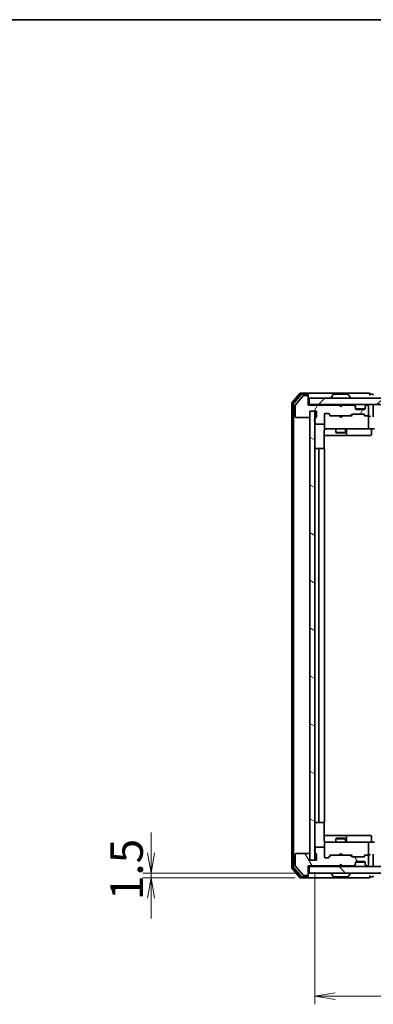
# Model space of a CAD drawing. Units: millimetres. Extents: x 36 to 7525, y 20 to 1144.
# Drawn here: x 1840 to 1948, y 841 to 1144 of the extents above; entities that cross this region are included whole.
import ezdxf

# ---------------------------------------------------------------- set-up
doc = ezdxf.new("R2010")
doc.units = ezdxf.units.MM
doc.header["$LTSCALE"] = 2.5
doc.layers.get('Defpoints').update_dxf_attribs({"lineweight": 25})
for name, color, linetype, lineweight in [('Border (ISO)', 7, 'Continuous', 35), ('Dimension (ISO)', 7, 'Continuous', 18), ('Hatch (ISO)', 1, 'Continuous', 18), ('Visible (ISO)', 7, 'Continuous', 35)]:
    doc.layers.add(name, color=color, linetype=linetype, lineweight=lineweight)
doc.styles.add('Note Text (TK)', font='MS PGothic.ttf')
doc.dimstyles.new('Default - Method 1b (TK)', dxfattribs={"dimscale": 2.5, "dimtxt": 2.5, "dimasz": 2.5, "dimexe": 1, "dimexo": 1.5, "dimgap": 1, "dimtad": 1, "dimtoh": 1, "dimdsep": 46, "dimtxsty": 'Note Text (TK)', "dimblk": 'OPEN', "dimcen": 0.09, "dimdle": 5, "dimclrd": 100, "dimclre": 100, "dimclrt": 7, "dimadec": 1, "dimazin": 1, "dimtfac": 1, "dimtmove": 0, "dimatfit": 3, "dimldrblk": 'OPEN', "dimfxl": 1, "dimtolj": 1, "dimlwd": -1, "dimlwe": -1, "dimarcsym": 0})

# ---------------------------------------------------------------- blocks, each defined once
blk = doc.blocks.new('Borders tk図枠')
at = {"layer": 'Border (ISO)'}
blk.add_line((14.5, 289), (405.5, 289), dxfattribs=at)
blk = doc.blocks.new('_Open')
at = {"color": 0, "linetype": 'ByBlock', "lineweight": -2}
for p, q in [((-1, 0.167), (0, 0)), ((-1, -0.167), (0, 0)), ((0, 0), (-1, 0))]:
    blk.add_line(p, q, dxfattribs=at)
blk = doc.blocks.new('*D32')
at = {"layer": 'Defpoints', "color": 0}
for p in [(1928.77, 881.7), (1880.17, 880.2), (1928.17, 880.2)]:
    blk.add_point(p, dxfattribs=at)
at = {"layer": 'Dimension (ISO)', "color": 100}
for p, q in [((1880.17, 887.95), (1880.17, 894.2)), ((1925.02, 881.7), (1877.67, 881.7)), ((1880.17, 881.7), (1880.17, 880.2)), ((1924.42, 880.2), (1877.67, 880.2)), ((1880.17, 873.95), (1880.17, 867.7))]:
    blk.add_line(p, q, dxfattribs=at)
at = {"layer": 'Dimension (ISO)', "color": 100, "xscale": 6.25, "yscale": 6.25, "zscale": 6.25}
for p, rotation in [((1880.17, 881.7), 270), ((1880.17, 880.2), 90)]:
    blk.add_blockref('_Open', p, dxfattribs=dict(at, rotation=rotation))
at = {"layer": 'Dimension (ISO)', "color": 7, "insert": (1872.69, 873.37), "char_height": 6.25, "attachment_point": 4, "rotation": 90, "style": 'Note Text (TK)'}
blk.add_mtext('\\A1;\\fMS PGothic|b0|i0;{\\H9.9600;1.5}', dxfattribs=at)
blk = doc.blocks.new('*D33')
at = {"layer": 'Defpoints', "color": 0}
for p in [(1930.47, 885.7), (2076.47, 885.7), (1930.47, 843.86)]:
    blk.add_point(p, dxfattribs=at)
at = {"layer": 'Dimension (ISO)', "color": 100}
for p, q in [((1930.47, 881.95), (1930.47, 841.36)), ((2076.47, 881.95), (2076.47, 841.36)), ((2070.22, 843.86), (1936.72, 843.86))]:
    blk.add_line(p, q, dxfattribs=at)
at = {"layer": 'Dimension (ISO)', "color": 100, "xscale": 6.25, "yscale": 6.25, "zscale": 6.25, "rotation": 180}
blk.add_blockref('_Open', (1930.47, 843.86), dxfattribs=at)
at = {"layer": 'Dimension (ISO)', "color": 100, "xscale": 6.25, "yscale": 6.25, "zscale": 6.25}
blk.add_blockref('_Open', (2076.47, 843.86), dxfattribs=at)
at = {"layer": 'Dimension (ISO)', "color": 7, "insert": (1993.76, 851.34), "char_height": 6.25, "attachment_point": 4, "style": 'Note Text (TK)'}
blk.add_mtext('\\A1;\\fMS PGothic|b0|i0;{\\H9.9600;146}', dxfattribs=at)

msp = doc.modelspace()

# ---------------------------------------------------------------- hatches: boundary and pattern name
at = {"layer": 'Hatch (ISO)'}
h = msp.add_hatch(dxfattribs=at)
h.set_pattern_fill('ANSI31', color=256, scale=101.6, angle=14.999978, style=0)
h.set_pattern_definition([(60, (965.75, -12), (-10.99852, 6.35), [])])
edge = h.paths.add_edge_path()
edge.add_ellipse((1928.1651, 1028.2021), major_axis=(0, 0.3), ratio=1, start_angle=270, end_angle=360)
edge.add_line((1928.1651, 1028.5021), (1927.1056, 1028.5021))
edge.add_ellipse((1927.1056, 1028.2021), major_axis=(-0.3, 0), ratio=1, start_angle=270, end_angle=320.194429)
edge.add_line((1926.8752, 1028.3942), (1924.5347, 1025.5856))
edge.add_ellipse((1924.7651, 1025.3935), major_axis=(-0.1921, -0.2305), ratio=1, start_angle=270, end_angle=309.805571)
edge.add_line((1924.4651, 1025.3935), (1924.4651, 1022.0021))
edge.add_ellipse((1924.7651, 1022.0021), major_axis=(0, -0.3), ratio=1, start_angle=270, end_angle=360)
edge.add_line((1924.7651, 1021.7021), (1928.6651, 1021.7021))
edge.add_ellipse((1928.6651, 1022.0021), major_axis=(0.3, 0), ratio=1, start_angle=270, end_angle=360)
edge.add_line((1928.9651, 1022.0021), (1928.9651, 1023.7021))
edge.add_line((1928.9651, 1023.7021), (1930.9651, 1023.7021))
edge.add_line((1930.9651, 1023.7021), (1930.9651, 1022.0021))
edge.add_ellipse((1930.6651, 1022.0021), major_axis=(0, -0.3), ratio=1, start_angle=19.471221, end_angle=90, ccw=False)
edge.add_ellipse((1930.8651, 1021.4365), major_axis=(-0.2828, -0.1), ratio=1, start_angle=270, end_angle=340.528779)
edge.add_line((1930.5651, 1021.4365), (1930.5651, 1020.985))
edge.add_ellipse((1930.6651, 1020.7021), major_axis=(-0.2828, -0.1), ratio=1, start_angle=270, end_angle=411.057559)
edge.add_line((1930.5651, 1020.4193), (1930.5651, 1020.0021))
edge.add_ellipse((1930.8651, 1020.0021), major_axis=(0, -0.3), ratio=1, start_angle=270, end_angle=360)
edge.add_line((1930.8651, 1019.7021), (1933.1651, 1019.7021))
edge.add_ellipse((1933.1651, 1020.0021), major_axis=(0.3, 0), ratio=1, start_angle=270, end_angle=360)
edge.add_line((1933.4651, 1020.0021), (1933.4651, 1022.7021))
edge.add_ellipse((1933.7651, 1022.7021), major_axis=(0, 0.3), ratio=1, start_angle=0, end_angle=90, ccw=False)
edge.add_line((1933.7651, 1023.0021), (1934.5909, 1023.0021))
edge.add_ellipse((1934.5909, 1022.7021), major_axis=(0.3, 0), ratio=1, start_angle=45, end_angle=90, ccw=False)
edge.add_line((1934.803, 1022.9143), (1935.4273, 1022.29))
edge.add_ellipse((1935.6394, 1022.5021), major_axis=(0.2121, -0.2121), ratio=1, start_angle=270, end_angle=315)
edge.add_line((1935.6394, 1022.2021), (1941.2909, 1022.2021))
edge.add_ellipse((1941.2909, 1022.5021), major_axis=(0.3, 0), ratio=1, start_angle=270, end_angle=315)
edge.add_line((1941.503, 1022.29), (1941.8273, 1022.6143))
edge.add_ellipse((1942.0394, 1022.4021), major_axis=(0.2121, 0.2121), ratio=1, start_angle=45, end_angle=90, ccw=False)
edge.add_line((1942.0394, 1022.7021), (1945.5409, 1022.7021))
edge.add_ellipse((1945.5409, 1022.4021), major_axis=(0.3, 0), ratio=1, start_angle=45, end_angle=90, ccw=False)
edge.add_line((1945.753, 1022.6143), (1946.0773, 1022.29))
edge.add_ellipse((1946.2894, 1022.5021), major_axis=(0.2121, -0.2121), ratio=1, start_angle=270, end_angle=315)
edge.add_line((1946.2894, 1022.2021), (1946.6651, 1022.2021))
edge.add_ellipse((1946.6651, 1022.5021), major_axis=(0.3, 0), ratio=1, start_angle=270, end_angle=360)
edge.add_line((1946.9651, 1022.5021), (1946.9651, 1025.2021))
edge.add_ellipse((1946.6651, 1025.2021), major_axis=(0, 0.3), ratio=1, start_angle=270, end_angle=360)
edge.add_line((1946.6651, 1025.5021), (1946.5894, 1025.5021))
edge.add_ellipse((1946.5894, 1025.2021), major_axis=(-0.3, 0), ratio=1, start_angle=270, end_angle=315)
edge.add_line((1946.3773, 1025.4143), (1946.053, 1025.09))
edge.add_ellipse((1946.2651, 1024.8779), major_axis=(-0.2121, -0.2121), ratio=1, start_angle=270, end_angle=315)
edge.add_line((1945.9651, 1024.8779), (1945.9651, 1024.5021))
edge.add_ellipse((1945.6651, 1024.5021), major_axis=(0, -0.3), ratio=1, start_angle=0, end_angle=90, ccw=False)
edge.add_line((1945.6651, 1024.2021), (1943.2651, 1024.2021))
edge.add_ellipse((1943.2651, 1024.5021), major_axis=(-0.3, 0), ratio=1, start_angle=0, end_angle=90, ccw=False)
edge.add_line((1942.9651, 1024.5021), (1942.9651, 1024.8779))
edge.add_ellipse((1942.6651, 1024.8779), major_axis=(0, 0.3), ratio=1, start_angle=270, end_angle=315)
edge.add_line((1942.8773, 1025.09), (1942.553, 1025.4143))
edge.add_ellipse((1942.3409, 1025.2021), major_axis=(-0.2121, 0.2121), ratio=1, start_angle=270, end_angle=315)
edge.add_line((1942.3409, 1025.5021), (1938.9651, 1025.5021))
edge.add_line((1938.9651, 1025.5021), (1938.4651, 1025.0021))
edge.add_line((1938.4651, 1025.0021), (1937.9651, 1025.5021))
edge.add_line((1937.9651, 1025.5021), (1928.4651, 1025.5021))
edge.add_line((1928.4651, 1025.5021), (1928.4651, 1028.2021))
h = msp.add_hatch(dxfattribs=at)
h.set_pattern_fill('ANSI31', color=256, scale=101.6, style=0)
h.set_pattern_definition([(45, (965.75, -12), (-8.98026, 8.98026), [])])
h.paths.add_polyline_path([(1928.7651, 1027.7021), (1928.7651, 1025.7021), (2078.1651, 1025.7021), (2078.1651, 1027.7021)])
h = msp.add_hatch(dxfattribs=at)
h.set_pattern_fill('ANSI31', color=256, scale=101.6, angle=105.000246, style=0)
h.set_pattern_definition([(150.0002, (965.75, -12), (-6.34995, -10.99855), [])])
h.paths.add_polyline_path([(1930.4651, 1023.7021), (1928.9651, 1023.7021), (1928.9651, 885.7021), (1930.4651, 885.7021)])
h = msp.add_hatch(dxfattribs=at)
h.set_pattern_fill('ANSI31', color=256, scale=101.6, angle=75.000175, style=0)
h.set_pattern_definition([(120.0002, (965.75, -12), (-10.9985, -6.35003), [])])
edge = h.paths.add_edge_path()
edge.add_ellipse((1928.1651, 881.2021), major_axis=(0.3, 0), ratio=1, start_angle=270, end_angle=360)
edge.add_line((1928.4651, 881.2021), (1928.4651, 883.9021))
edge.add_line((1928.4651, 883.9021), (1937.9651, 883.9021))
edge.add_line((1937.9651, 883.9021), (1938.4651, 884.4021))
edge.add_line((1938.4651, 884.4021), (1938.9651, 883.9021))
edge.add_line((1938.9651, 883.9021), (1942.3409, 883.9021))
edge.add_ellipse((1942.3409, 884.2021), major_axis=(0.3, 0), ratio=1, start_angle=270, end_angle=315)
edge.add_line((1942.553, 883.99), (1942.8773, 884.3143))
edge.add_ellipse((1942.6651, 884.5264), major_axis=(0.2121, 0.2121), ratio=1, start_angle=270, end_angle=315)
edge.add_line((1942.9651, 884.5264), (1942.9651, 884.9021))
edge.add_ellipse((1943.2651, 884.9021), major_axis=(0, 0.3), ratio=1, start_angle=0, end_angle=90, ccw=False)
edge.add_line((1943.2651, 885.2021), (1945.6651, 885.2021))
edge.add_ellipse((1945.6651, 884.9021), major_axis=(0.3, 0), ratio=1, start_angle=0, end_angle=90, ccw=False)
edge.add_line((1945.9651, 884.9021), (1945.9651, 884.5264))
edge.add_ellipse((1946.2651, 884.5264), major_axis=(0, -0.3), ratio=1, start_angle=270, end_angle=315)
edge.add_line((1946.053, 884.3143), (1946.3773, 883.99))
edge.add_ellipse((1946.5894, 884.2021), major_axis=(0.2121, -0.2121), ratio=1, start_angle=270, end_angle=315)
edge.add_line((1946.5894, 883.9021), (1946.6651, 883.9021))
edge.add_ellipse((1946.6651, 884.2021), major_axis=(0.3, 0), ratio=1, start_angle=270, end_angle=360)
edge.add_line((1946.9651, 884.2021), (1946.9651, 886.9021))
edge.add_ellipse((1946.6651, 886.9021), major_axis=(0, 0.3), ratio=1, start_angle=270, end_angle=360)
edge.add_line((1946.6651, 887.2021), (1946.2894, 887.2021))
edge.add_ellipse((1946.2894, 886.9021), major_axis=(-0.3, 0), ratio=1, start_angle=270, end_angle=315)
edge.add_line((1946.0773, 887.1143), (1945.753, 886.79))
edge.add_ellipse((1945.5409, 887.0021), major_axis=(-0.2121, -0.2121), ratio=1, start_angle=45, end_angle=90, ccw=False)
edge.add_line((1945.5409, 886.7021), (1942.0394, 886.7021))
edge.add_ellipse((1942.0394, 887.0021), major_axis=(-0.3, 0), ratio=1, start_angle=45, end_angle=90, ccw=False)
edge.add_line((1941.8273, 886.79), (1941.503, 887.1143))
edge.add_ellipse((1941.2909, 886.9021), major_axis=(-0.2121, 0.2121), ratio=1, start_angle=270, end_angle=315)
edge.add_line((1941.2909, 887.2021), (1935.6394, 887.2021))
edge.add_ellipse((1935.6394, 886.9021), major_axis=(-0.3, 0), ratio=1, start_angle=270, end_angle=315)
edge.add_line((1935.4273, 887.1143), (1934.803, 886.49))
edge.add_ellipse((1934.5909, 886.7021), major_axis=(-0.2121, -0.2121), ratio=1, start_angle=45, end_angle=90, ccw=False)
edge.add_line((1934.5909, 886.4021), (1933.7651, 886.4021))
edge.add_ellipse((1933.7651, 886.7021), major_axis=(-0.3, 0), ratio=1, start_angle=0, end_angle=90, ccw=False)
edge.add_line((1933.4651, 886.7021), (1933.4651, 889.4021))
edge.add_ellipse((1933.1651, 889.4021), major_axis=(0, 0.3), ratio=1, start_angle=270, end_angle=360)
edge.add_line((1933.1651, 889.7021), (1930.8651, 889.7021))
edge.add_ellipse((1930.8651, 889.4021), major_axis=(-0.3, 0), ratio=1, start_angle=270, end_angle=360)
edge.add_line((1930.5651, 889.4021), (1930.5651, 888.985))
edge.add_ellipse((1930.6651, 888.7021), major_axis=(-0.2828, -0.1), ratio=1, start_angle=270, end_angle=411.057559)
edge.add_line((1930.5651, 888.4193), (1930.5651, 887.9678))
edge.add_ellipse((1930.8651, 887.9678), major_axis=(0, -0.3), ratio=1, start_angle=270, end_angle=340.528779)
edge.add_ellipse((1930.6651, 887.4021), major_axis=(0.2828, -0.1), ratio=1, start_angle=19.471221, end_angle=90, ccw=False)
edge.add_line((1930.9651, 887.4021), (1930.9651, 885.7021))
edge.add_line((1930.9651, 885.7021), (1928.9651, 885.7021))
edge.add_line((1928.9651, 885.7021), (1928.9651, 887.4021))
edge.add_ellipse((1928.6651, 887.4021), major_axis=(0, 0.3), ratio=1, start_angle=270, end_angle=360)
edge.add_line((1928.6651, 887.7021), (1924.7651, 887.7021))
edge.add_ellipse((1924.7651, 887.4021), major_axis=(-0.3, 0), ratio=1, start_angle=270, end_angle=360)
edge.add_line((1924.4651, 887.4021), (1924.4651, 884.0108))
edge.add_ellipse((1924.7651, 884.0108), major_axis=(0, -0.3), ratio=1, start_angle=270, end_angle=309.805571)
edge.add_line((1924.5347, 883.8187), (1926.8752, 881.0101))
edge.add_ellipse((1927.1056, 881.2021), major_axis=(0.1921, -0.2305), ratio=1, start_angle=270, end_angle=320.194429)
edge.add_line((1927.1056, 880.9021), (1928.1651, 880.9021))
h = msp.add_hatch(dxfattribs=at)
h.set_pattern_fill('ANSI31', color=256, scale=101.6, angle=90.00021, style=0)
h.set_pattern_definition([(135.0002, (965.75, -12), (-8.98022, -8.98029), [])])
h.paths.add_polyline_path([(2078.1651, 881.7021), (2078.1651, 883.7021), (1928.7651, 883.7021), (1928.7651, 881.7021)])

# ---------------------------------------------------------------- linework, layer by layer
at = {"layer": 'Visible (ISO)'}
for p, q in [((1925.8752, 1029.0942), (1923.5347, 1026.2856)), ((1928.1651, 1029.2021), (1926.1056, 1029.2021)), ((1943.4651, 1029.2021), (1928.1651, 1029.2021)), ((1947.1651, 1029.2021), (1943.4651, 1029.2021)), ((1923.4651, 1026.0935), (1923.4651, 883.3108)), ((1926.276, 1028.7942), (1924.0347, 1026.1046)), ((1926.8752, 1028.3942), (1924.5347, 1025.5856)), ((1928.1651, 1028.9021), (1926.5065, 1028.9021)), ((1928.1651, 1028.5021), (1927.1056, 1028.5021)), ((1928.4651, 1028.9021), (1928.4651, 1028.6021)), ((1928.4651, 1028.2021), (1928.4651, 1028.6021)), ((1928.4651, 1025.5021), (1928.4651, 1028.2021)), ((1928.7651, 1027.7021), (1928.7651, 1025.7021)), ((2078.1651, 1027.7021), (1928.7651, 1027.7021)), ((1935.5651, 1027.8021), (1935.5651, 1027.8429)), ((1936.156, 1028.8111), (1935.5974, 1027.9519)), ((1940.6066, 1028.9021), (1936.3237, 1028.9021)), ((1940.7743, 1028.8111), (1941.3328, 1027.9519)), ((1941.3651, 1027.8021), (1941.3651, 1027.8429)), ((1948.1651, 1028.9021), (1947.4651, 1028.9021)), ((1923.9651, 1025.9125), (1923.9651, 883.4918)), ((1924.4651, 1025.3935), (1924.4651, 1022.0021)), ((1928.7651, 1025.7021), (1928.4651, 1025.7021)), ((1937.9651, 1025.5021), (1928.4651, 1025.5021)), ((1928.7651, 1025.7021), (2078.1651, 1025.7021)), ((1928.9651, 1022.0021), (1928.9651, 1023.7021)), ((1928.9651, 1023.7021), (1930.9651, 1023.7021)), ((1930.4651, 1023.7021), (1928.9651, 1023.7021)), ((1928.9651, 1023.7021), (1928.9651, 885.7021)), ((1930.4651, 885.7021), (1930.4651, 1023.7021)), ((1930.9651, 1023.7021), (1930.9651, 1022.0021)), ((1933.7651, 1023.0021), (1934.5909, 1023.0021)), ((1938.4651, 1025.0021), (1937.9651, 1025.5021)), ((1938.1389, 1025.6143), (1938.0511, 1025.7021)), ((1938.1389, 1025.6143), (1938.5511, 1025.2021)), ((1938.9651, 1025.5021), (1938.4651, 1025.0021)), ((1938.5511, 1025.2021), (1938.9632, 1025.6143)), ((1938.5511, 1025.0881), (1938.5511, 1025.2021)), ((1939.0511, 1025.7021), (1938.9632, 1025.6143)), ((1942.3409, 1025.5021), (1938.9651, 1025.5021)), ((1942.8773, 1025.29), (1942.553, 1025.6143)), ((1942.8773, 1025.09), (1942.553, 1025.4143)), ((1942.8977, 1025.2696), (1942.8773, 1025.29)), ((1942.9651, 1024.8779), (1942.9651, 1025.0779)), ((1942.9651, 1024.5021), (1942.9651, 1024.8779)), ((1945.948, 1024.4021), (1942.9823, 1024.4021)), ((1945.6651, 1024.2021), (1943.2651, 1024.2021)), ((1945.9651, 1025.0779), (1945.9651, 1024.8779)), ((1945.9651, 1024.8779), (1945.9651, 1024.5021)), ((1946.053, 1025.29), (1946.0325, 1025.2696)), ((1946.3773, 1025.6143), (1946.053, 1025.29)), ((1946.3773, 1025.4143), (1946.053, 1025.09)), ((1946.6651, 1025.5021), (1946.5894, 1025.5021)), ((1946.9651, 1022.5021), (1946.9651, 1025.2021)), ((1948.4651, 1022.1143), (1948.4651, 1025.4021)), ((1924.7651, 1021.7021), (1928.6651, 1021.7021)), ((1930.5651, 1021.4365), (1930.5651, 1020.985)), ((1930.5651, 1020.4193), (1930.5651, 1020.0021)), ((1933.4651, 1020.0021), (1933.4651, 1022.7021)), ((1933.4651, 1020.0021), (1933.4651, 1018.5021)), ((1934.603, 1022.9143), (1935.3151, 1022.2021)), ((1934.803, 1022.9143), (1935.4273, 1022.29)), ((1935.6394, 1022.2021), (1935.139, 1022.2021)), ((1935.6394, 1022.2021), (1941.2909, 1022.2021)), ((1938.1111, 1022.1421), (1938.0511, 1022.2021)), ((1938.5511, 1021.7021), (1938.1111, 1022.1421)), ((1938.5511, 1021.7021), (1938.9911, 1022.1421)), ((1939.0511, 1022.2021), (1938.9911, 1022.1421)), ((1941.7912, 1022.2021), (1941.2909, 1022.2021)), ((1941.503, 1022.29), (1941.8273, 1022.6143)), ((1941.6151, 1022.2021), (1942.0272, 1022.6143)), ((1942.0394, 1022.7021), (1945.5409, 1022.7021)), ((1945.553, 1022.6143), (1945.9651, 1022.2021)), ((1945.753, 1022.6143), (1946.0773, 1022.29)), ((1946.2894, 1022.2021), (1945.789, 1022.2021)), ((1946.2894, 1022.2021), (1946.6651, 1022.2021)), ((1947.0409, 1022.2021), (1946.6651, 1022.2021)), ((1946.9651, 1018.5021), (1946.9651, 1021.9021)), ((1930.8651, 1019.7021), (1933.1651, 1019.7021)), ((1933.3753, 1012.1162), (1933.3753, 1017.7021)), ((1933.4651, 1018.5021), (1933.4651, 1018.4788)), ((1933.7651, 1018.2021), (1934.6505, 1018.2021)), ((1934.6505, 1018.2021), (1945.8469, 1018.2021)), ((1936.9651, 1018.2021), (1936.9651, 1017.1521)), ((1936.9651, 1017.1521), (1939.9651, 1017.1521)), ((1937.2718, 1016.9988), (1936.9651, 1017.1521)), ((1939.6584, 1016.9988), (1937.2718, 1016.9988)), ((1939.6584, 1016.9988), (1939.9651, 1017.1521)), ((1939.9651, 1018.2021), (1939.9651, 1017.1521)), ((1940.2596, 1016.5021), (1940.2596, 1017.9021)), ((1945.8469, 1018.2021), (1946.6651, 1018.2021)), ((1948.8409, 1018.2021), (1946.6651, 1018.2021)), ((1947.8638, 1017.9021), (1947.8638, 1016.5021)), ((1933.3753, 1016.2021), (1939.7881, 1016.2021)), ((1939.7881, 1016.2021), (1939.9596, 1016.2021)), ((1939.9596, 1016.2021), (1943.6342, 1016.2021)), ((1943.6342, 1016.2021), (1947.5638, 1016.2021)), ((1932.0651, 1012.2021), (1930.7651, 1012.2021)), ((1931.7651, 1011.9021), (1931.7651, 897.5021)), ((1932.258, 1012.2021), (1932.0651, 1012.2021)), ((1932.258, 1012.2021), (1932.3994, 1012.2021)), ((1933.1065, 1012.2021), (1932.3994, 1012.2021)), ((1933.1065, 1012.2021), (1933.1651, 1012.2021)), ((1933.4651, 897.5021), (1933.4651, 1011.9021)), ((1930.7651, 897.2021), (1932.0651, 897.2021)), ((1932.0651, 897.2021), (1932.258, 897.2021)), ((1932.3994, 897.2021), (1932.258, 897.2021)), ((1932.3994, 897.2021), (1933.1065, 897.2021)), ((1933.1651, 897.2021), (1933.1065, 897.2021)), ((1933.3753, 891.7021), (1933.3753, 897.2881)), ((1939.7881, 893.2021), (1933.3753, 893.2021)), ((1939.9596, 893.2021), (1939.7881, 893.2021)), ((1943.6342, 893.2021), (1939.9596, 893.2021)), ((1940.2596, 891.5021), (1940.2596, 892.9021)), ((1947.5638, 893.2021), (1943.6342, 893.2021)), ((1947.8638, 891.5021), (1947.8638, 892.9021)), ((1933.4651, 890.9255), (1933.4651, 890.9021)), ((1933.4651, 890.9021), (1933.4651, 889.4021)), ((1934.6505, 891.2021), (1933.7651, 891.2021)), ((1945.8469, 891.2021), (1934.6505, 891.2021)), ((1937.2718, 892.4055), (1936.9651, 892.2521)), ((1939.9651, 892.2521), (1936.9651, 892.2521)), ((1936.9651, 891.2021), (1936.9651, 892.2521)), ((1937.2718, 892.4055), (1939.6584, 892.4055)), ((1939.6584, 892.4055), (1939.9651, 892.2521)), ((1939.9651, 891.2021), (1939.9651, 892.2521)), ((1946.6651, 891.2021), (1945.8469, 891.2021)), ((1946.6651, 891.2021), (1948.8409, 891.2021)), ((1946.9651, 887.5021), (1946.9651, 890.9021)), ((1924.4651, 887.4021), (1924.4651, 884.0108)), ((1928.6651, 887.7021), (1924.7651, 887.7021)), ((1928.9651, 885.7021), (1928.9651, 887.4021)), ((1930.5651, 889.4021), (1930.5651, 888.985)), ((1930.5651, 888.4193), (1930.5651, 887.9678)), ((1933.1651, 889.7021), (1930.8651, 889.7021)), ((1930.9651, 887.4021), (1930.9651, 885.7021)), ((1933.4651, 886.7021), (1933.4651, 889.4021)), ((1934.603, 886.49), (1935.3151, 887.2021)), ((1935.4273, 887.1143), (1934.803, 886.49)), ((1935.139, 887.2021), (1935.6394, 887.2021)), ((1941.2909, 887.2021), (1935.6394, 887.2021)), ((1938.0511, 887.2021), (1938.1111, 887.2621)), ((1938.5511, 887.7021), (1938.1111, 887.2621)), ((1938.5511, 887.7021), (1938.9911, 887.2621)), ((1938.9911, 887.2621), (1939.0511, 887.2021)), ((1941.2909, 887.2021), (1941.7912, 887.2021)), ((1941.8273, 886.79), (1941.503, 887.1143)), ((1941.6151, 887.2021), (1942.0272, 886.79)), ((1945.9651, 887.2021), (1945.553, 886.79)), ((1946.0773, 887.1143), (1945.753, 886.79)), ((1945.789, 887.2021), (1946.2894, 887.2021)), ((1946.6651, 887.2021), (1946.2894, 887.2021)), ((1946.6651, 887.2021), (1947.0409, 887.2021)), ((1946.9651, 884.2021), (1946.9651, 886.9021)), ((1948.4651, 884.0021), (1948.4651, 887.29)), ((1924.5347, 883.8187), (1926.8752, 881.0101)), ((1928.4651, 881.2021), (1928.4651, 883.9021)), ((1928.4651, 883.9021), (1937.9651, 883.9021)), ((1930.9651, 885.7021), (1928.9651, 885.7021)), ((1928.9651, 885.7021), (1930.4651, 885.7021)), ((1934.5909, 886.4021), (1933.7651, 886.4021)), ((1937.9651, 883.9021), (1938.4651, 884.4021)), ((1938.0511, 883.7021), (1938.1389, 883.79)), ((1938.1389, 883.79), (1938.5511, 884.2021)), ((1938.4651, 884.4021), (1938.9651, 883.9021)), ((1938.5511, 884.2021), (1938.5511, 884.3162)), ((1938.9632, 883.79), (1938.5511, 884.2021)), ((1938.9632, 883.79), (1939.0511, 883.7021)), ((1938.9651, 883.9021), (1942.3409, 883.9021)), ((1945.5409, 886.7021), (1942.0394, 886.7021)), ((1942.553, 883.99), (1942.8773, 884.3143)), ((1942.553, 883.79), (1942.8773, 884.1143)), ((1942.8773, 884.1143), (1942.8977, 884.1347)), ((1942.9651, 884.5264), (1942.9651, 884.9021)), ((1942.9651, 884.3264), (1942.9651, 884.5264)), ((1945.948, 885.0021), (1942.9823, 885.0021)), ((1943.2651, 885.2021), (1945.6651, 885.2021)), ((1945.9651, 884.9021), (1945.9651, 884.5264)), ((1945.9651, 884.5264), (1945.9651, 884.3264)), ((1946.0325, 884.1347), (1946.053, 884.1143)), ((1946.053, 884.3143), (1946.3773, 883.99)), ((1946.053, 884.1143), (1946.3773, 883.79)), ((1946.5894, 883.9021), (1946.6651, 883.9021)), ((1923.5347, 883.1187), (1925.8752, 880.3101)), ((1924.0347, 883.2997), (1926.276, 880.6101)), ((1927.1056, 880.9021), (1928.1651, 880.9021)), ((1928.4651, 883.7021), (1928.7651, 883.7021)), ((1928.4651, 880.8021), (1928.4651, 881.2021)), ((1928.4651, 880.8021), (1928.4651, 880.5021)), ((2078.1651, 883.7021), (1928.7651, 883.7021)), ((1928.7651, 883.7021), (1928.7651, 881.7021)), ((1928.7651, 881.7021), (2078.1651, 881.7021)), ((1935.5651, 881.6021), (1935.5651, 881.5614)), ((1936.156, 880.5931), (1935.5974, 881.4524)), ((1940.7743, 880.5931), (1941.3328, 881.4524)), ((1941.3651, 881.6021), (1941.3651, 881.5614)), ((1926.1056, 880.2021), (1928.1651, 880.2021)), ((1926.5065, 880.5021), (1928.1651, 880.5021)), ((1928.1651, 880.2021), (1943.4651, 880.2021)), ((1936.3237, 880.5021), (1940.6066, 880.5021)), ((1943.4651, 880.2021), (1947.1651, 880.2021)), ((1947.4651, 880.5021), (1948.1651, 880.5021))]:
    msp.add_line(p, q, dxfattribs=at)
for centre, radius, start, end in [((1926.1056, 1028.9021), 0.3, 90, 140.194429), ((1928.1651, 1028.9021), 0.3, 0, 90), ((1947.1651, 1028.9021), 0.3, 0, 90), ((1923.7651, 1026.0935), 0.3, 140.194429, 180), ((1924.2651, 1025.9125), 0.3, 140.194429, 180), ((1926.5065, 1028.6021), 0.3, 90, 140.194429), ((1927.1056, 1028.2021), 0.3, 90, 140.194429), ((1928.1651, 1028.6021), 0.3, 0, 90), ((1928.1651, 1028.2021), 0.3, 0, 90), ((1935.7651, 1027.8429), 0.2, 146.976132, 180), ((1935.6651, 1027.8021), 0.1, 180, 270), ((1936.3237, 1028.7021), 0.2, 90, 146.976132), ((1940.6066, 1028.7021), 0.2, 33.023868, 90), ((1941.2651, 1027.8021), 0.1, 270, 0), ((1941.1651, 1027.8429), 0.2, 0, 33.023868), ((1947.1651, 1028.9021), 0.3, 270, 0), ((1948.1651, 1028.6021), 0.3, 0, 90), ((1924.7651, 1025.3935), 0.3, 140.194429, 180), ((1933.7651, 1022.7021), 0.3, 90, 180), ((1934.5909, 1022.7021), 0.3, 45, 90), ((1938.3511, 1025.4021), 0.3, 135, 177.373755), ((1938.7511, 1025.4021), 0.3, 19.471221, 45), ((1942.3409, 1025.4021), 0.3, 45, 90), ((1942.3409, 1025.2021), 0.3, 45, 90), ((1942.6651, 1025.0779), 0.3, 0, 45), ((1942.6651, 1024.8779), 0.3, 0, 45), ((1943.2651, 1024.5021), 0.3, 180, 270), ((1945.6651, 1024.5021), 0.3, 270, 0), ((1946.2651, 1025.0779), 0.3, 135, 180), ((1946.2651, 1024.8779), 0.3, 135, 180), ((1946.5894, 1025.4021), 0.3, 90, 135), ((1946.5894, 1025.2021), 0.3, 90, 135), ((1946.6651, 1025.2021), 0.3, 0, 90), ((1948.1651, 1025.4021), 0.3, 0, 90), ((1924.7651, 1022.0021), 0.3, 180, 270), ((1928.6651, 1022.0021), 0.3, 270, 0), ((1930.6651, 1020.7021), 0.3, 109.471221, 250.528779), ((1930.8651, 1021.4365), 0.3, 109.471221, 180), ((1930.8651, 1020.0021), 0.3, 180, 270), ((1930.6651, 1022.0021), 0.3, 289.471221, 0), ((1933.1651, 1020.0021), 0.3, 270, 0), ((1935.6394, 1022.5021), 0.3, 225, 270), ((1941.2909, 1022.5021), 0.3, 270, 315), ((1942.0394, 1022.4021), 0.3, 90, 135), ((1945.5409, 1022.4021), 0.3, 45, 90), ((1946.2894, 1022.5021), 0.3, 225, 270), ((1946.6651, 1022.5021), 0.3, 270, 0), ((1946.6651, 1021.9021), 0.3, 66.562016, 90), ((1946.6651, 1021.9021), 0.3, 0, 31.244455), ((1933.7651, 1018.5021), 0.3, 180, 270), ((1933.7651, 1018.4767), 0.3, 180, 284.477512), ((1933.9651, 1017.7021), 0.5, 90, 104.477512), ((1940.5596, 1017.9021), 0.3, 90, 180), ((1946.6651, 1018.5021), 0.3, 270, 0), ((1948.1638, 1017.9021), 0.3, 90, 180), ((1939.9596, 1016.5021), 0.3, 270, 0), ((1947.5638, 1016.5021), 0.3, 270, 0), ((1930.7651, 1011.9021), 0.3, 90, 180), ((1932.0651, 1011.9021), 0.3, 90, 180), ((1933.1651, 1011.9021), 0.3, 0, 90), ((1930.7651, 897.5021), 0.3, 180, 270), ((1932.0651, 897.5021), 0.3, 180, 270), ((1933.1651, 897.5021), 0.3, 270, 0), ((1939.9596, 892.9021), 0.3, 0, 90), ((1947.5638, 892.9021), 0.3, 0, 90), ((1933.7651, 890.9275), 0.3, 75.522488, 180), ((1933.7651, 890.9021), 0.3, 90, 180), ((1933.9651, 891.7021), 0.5, 255.522488, 270), ((1940.5596, 891.5021), 0.3, 180, 270), ((1946.6651, 890.9021), 0.3, 0, 90), ((1948.1638, 891.5021), 0.3, 180, 270), ((1924.7651, 887.4021), 0.3, 90, 180), ((1928.6651, 887.4021), 0.3, 0, 90), ((1930.6651, 888.7021), 0.3, 109.471221, 250.528779), ((1930.8651, 889.4021), 0.3, 90, 180), ((1930.8651, 887.9678), 0.3, 180, 250.528779), ((1930.6651, 887.4021), 0.3, 0, 70.528779), ((1933.1651, 889.4021), 0.3, 0, 90), ((1935.6394, 886.9021), 0.3, 90, 135), ((1941.2909, 886.9021), 0.3, 45, 90), ((1942.0394, 887.0021), 0.3, 225, 270), ((1945.5409, 887.0021), 0.3, 270, 315), ((1946.2894, 886.9021), 0.3, 90, 135), ((1946.6651, 887.5021), 0.3, 270, 293.437996), ((1946.6651, 886.9021), 0.3, 0, 90), ((1946.6651, 887.5021), 0.3, 328.755545, 0), ((1924.7651, 884.0108), 0.3, 180, 219.805571), ((1933.7651, 886.7021), 0.3, 180, 270), ((1934.5909, 886.7021), 0.3, 270, 315), ((1938.3511, 884.0021), 0.3, 182.626245, 225), ((1938.7511, 884.0021), 0.3, 315, 340.528779), ((1942.3409, 884.2021), 0.3, 270, 315), ((1942.3409, 884.0021), 0.3, 270, 315), ((1942.6651, 884.5264), 0.3, 315, 0), ((1942.6651, 884.3264), 0.3, 315, 0), ((1943.2651, 884.9021), 0.3, 90, 180), ((1945.6651, 884.9021), 0.3, 0, 90), ((1946.2651, 884.5264), 0.3, 180, 225), ((1946.2651, 884.3264), 0.3, 180, 225), ((1946.5894, 884.2021), 0.3, 225, 270), ((1946.5894, 884.0021), 0.3, 225, 270), ((1946.6651, 884.2021), 0.3, 270, 0), ((1948.1651, 884.0021), 0.3, 270, 0), ((1923.7651, 883.3108), 0.3, 180, 219.805571), ((1924.2651, 883.4918), 0.3, 180, 219.805571), ((1927.1056, 881.2021), 0.3, 219.805571, 270), ((1928.1651, 881.2021), 0.3, 270, 0), ((1928.1651, 880.8021), 0.3, 270, 0), ((1935.6651, 881.6021), 0.1, 90, 180), ((1935.7651, 881.5614), 0.2, 180, 213.023868), ((1941.2651, 881.6021), 0.1, 0, 90), ((1941.1651, 881.5614), 0.2, 326.976132, 0), ((1947.1651, 880.5021), 0.3, 0, 90), ((1948.1651, 880.8021), 0.3, 270, 0), ((1926.1056, 880.5021), 0.3, 219.805571, 270), ((1926.5065, 880.8021), 0.3, 219.805571, 270), ((1928.1651, 880.5021), 0.3, 270, 0), ((1936.3237, 880.7021), 0.2, 213.023868, 270), ((1940.6066, 880.7021), 0.2, 270, 326.976132), ((1947.1651, 880.5021), 0.3, 270, 0)]:
    msp.add_arc(centre, radius, start, end, dxfattribs=at)
for centre, major_axis, ratio, start_param, end_param in [((1934.3908, 1022.7021), (0.3, 0), 0.99985076, 0.78532354, 1.57079633), ((1935.0359, 1021.9021), (-0.1246, -0.2958), 0.40041045, 3.30861727, 3.95211838), ((1941.8943, 1021.9021), (0.1246, -0.2958), 0.40041045, 2.33106693, 2.97456804), ((1942.2394, 1022.4021), (-0.3, 0), 0.99985076, 4.71238898, 5.49786177), ((1945.3408, 1022.4021), (0.3, 0), 0.99985076, 0.78532354, 1.57079633), ((1945.6859, 1021.9021), (-0.1246, -0.2958), 0.40041045, 3.30861727, 3.95211838), ((1946.6329, 1021.9021), (0.6487, 0.2044), 0.33843751, 1.23011504, 1.46454615), ((1946.6651, 1021.9247), (0.2515, 0.483), 0.33843751, 4.88684285, 5.16156968), ((1947.0409, 1021.9021), (0.4243, 0), 0.70710678, 0.78539816, 1.57079633), ((1947.3409, 1021.9021), (0.2772, -0.2772), 0.41421356, 1.17809725, 1.96349541), ((1948.1651, 1021.9021), (-0.2772, -0.2772), 0.41421356, 1.96349541, 2.74889357), ((1935.0359, 887.5021), (-0.1246, 0.2958), 0.40041045, 2.33106693, 2.97456804), ((1941.8943, 887.5021), (0.1246, 0.2958), 0.40041045, 3.30861727, 3.95211838), ((1942.2394, 887.0021), (-0.3, 0), 0.99985076, 0.78532354, 1.57079633), ((1945.3408, 887.0021), (0.3, 0), 0.99985076, 4.71238898, 5.49786177), ((1945.6859, 887.5021), (-0.1246, 0.2958), 0.40041045, 2.33106693, 2.97456804), ((1946.6329, 887.5021), (0.6487, -0.2044), 0.33843751, 4.81863915, 5.05307036), ((1946.6651, 887.4796), (0.2515, -0.483), 0.33843751, 1.12161563, 1.39634246), ((1947.0409, 887.5021), (0.4243, 0), 0.70710678, 4.71238898, 5.49778714), ((1947.3409, 887.5021), (-0.2772, -0.2772), 0.41421356, 1.17809725, 1.96349541), ((1948.1651, 887.5021), (-0.2772, 0.2772), 0.41421356, 3.53429174, 4.3196899), ((1934.3908, 886.7021), (0.3, 0), 0.99985076, 4.71238898, 5.49786177)]:
    msp.add_ellipse(centre, major_axis=major_axis, ratio=ratio, start_param=start_param, end_param=end_param, dxfattribs=at)
for points, knots in [([(1946.7844, 1022.1774), (1946.79, 1022.175), (1946.7955, 1022.1724), (1946.8294, 1022.1552), (1946.8556, 1022.1358), (1946.893, 1022.0986), (1946.9094, 1022.0778), (1946.9216, 1022.0578)], [0.3810312192, 0.3810312192, 0.3810312192, 0.3810312192, 0.382741903, 0.382741903, 0.3917616542, 0.3917616542, 0.3985536381, 0.3985536381, 0.3985536381, 0.3985536381]), ([(1933.4651, 1017.9771), (1933.4448, 1017.9486), (1933.4275, 1017.9177), (1933.3905, 1017.8331), (1933.3753, 1017.7624), (1933.3753, 1017.7021)], [0.1237212871, 0.1237212871, 0.1237212871, 0.1237212871, 0.1333697264, 0.1333697264, 0.1514440253, 0.1514440253, 0.1514440253, 0.1514440253]), ([(1933.4651, 1017.9771), (1933.4847, 1018.0046), (1933.5072, 1018.03), (1933.5768, 1018.0965), (1933.6428, 1018.1386), (1933.7164, 1018.1681), (1933.7303, 1018.173), (1933.7446, 1018.1774)], [-0.1237212871, -0.1237212871, -0.1237212871, -0.1237212871, -0.1144259318, -0.1144259318, -0.0948543073, -0.0948543073, -0.0906267725, -0.0906267725, -0.0906267725, -0.0906267725]), ([(1933.3753, 891.7021), (1933.3753, 891.6419), (1933.3905, 891.5712), (1933.4275, 891.4866), (1933.4448, 891.4557), (1933.4651, 891.4272)], [0.1514440253, 0.1514440253, 0.1514440253, 0.1514440253, 0.1695183242, 0.1695183242, 0.1791667634, 0.1791667634, 0.1791667634, 0.1791667634]), ([(1933.7446, 891.2269), (1933.7303, 891.2313), (1933.7164, 891.2362), (1933.6428, 891.2657), (1933.5768, 891.3078), (1933.5072, 891.3743), (1933.4847, 891.3997), (1933.4651, 891.4272)], [0.0906267725, 0.0906267725, 0.0906267725, 0.0906267725, 0.0948543073, 0.0948543073, 0.1144259318, 0.1144259318, 0.1237212871, 0.1237212871, 0.1237212871, 0.1237212871]), ([(1946.7844, 887.2269), (1946.7907, 887.2296), (1946.7968, 887.2325), (1946.8293, 887.2493), (1946.8584, 887.2708), (1946.8946, 887.3077), (1946.9099, 887.3273), (1946.9216, 887.3465)], [0.250886766, 0.250886766, 0.250886766, 0.250886766, 0.2528779694, 0.2528779694, 0.2619584182, 0.2619584182, 0.268388032, 0.268388032, 0.268388032, 0.268388032])]:
    msp.add_open_spline(points, degree=3, knots=knots, dxfattribs=at)

# ---------------------------------------------------------------- block references
at = {"xscale": 4, "yscale": 4, "zscale": 4}
msp.add_blockref('Borders tk図枠', (965.75, -12), dxfattribs=at)

# ---------------------------------------------------------------- dimensions: what is measured, and where the dimension line sits
at = {"layer": 'Dimension (ISO)', "color": 100}
for base, p1, p2, angle, override, picture, middle in [((1880.1651, 880.2021), (1928.7651, 881.7021), (1928.1651, 880.2021), 270, {"dimgap": 1, "dimdec": 1, "dimtol": 0, "dimlim": 0, "dimtp": 0, "dimtm": 0, "dimtdec": 1, "dimtofl": 1, "dimatfit": 1}, '*D32', (1880.1651, 880.9521)), ((1930.4651, 843.8559), (2076.4651, 885.7021), (1930.4651, 885.7021), 180, {"dimgap": 1, "dimdec": 0, "dimtol": 0, "dimlim": 0, "dimtp": 0, "dimtm": 0, "dimtdec": 0, "dimtofl": 0, "dimatfit": 1}, '*D33', (2003.4651, 843.8559))]:
    dim = msp.add_linear_dim(base=base, p1=p1, p2=p2, angle=angle, text='\\fMS PGothic|b0|i0;{\\H9.9600;<>}', dimstyle='Default - Method 1b (TK)', override=override, dxfattribs=at)
    dim.commit()
    dim.dimension.update_dxf_attribs({"geometry": picture, "text_midpoint": middle, "dimtype": 160})

doc.saveas('drawing.dxf')
